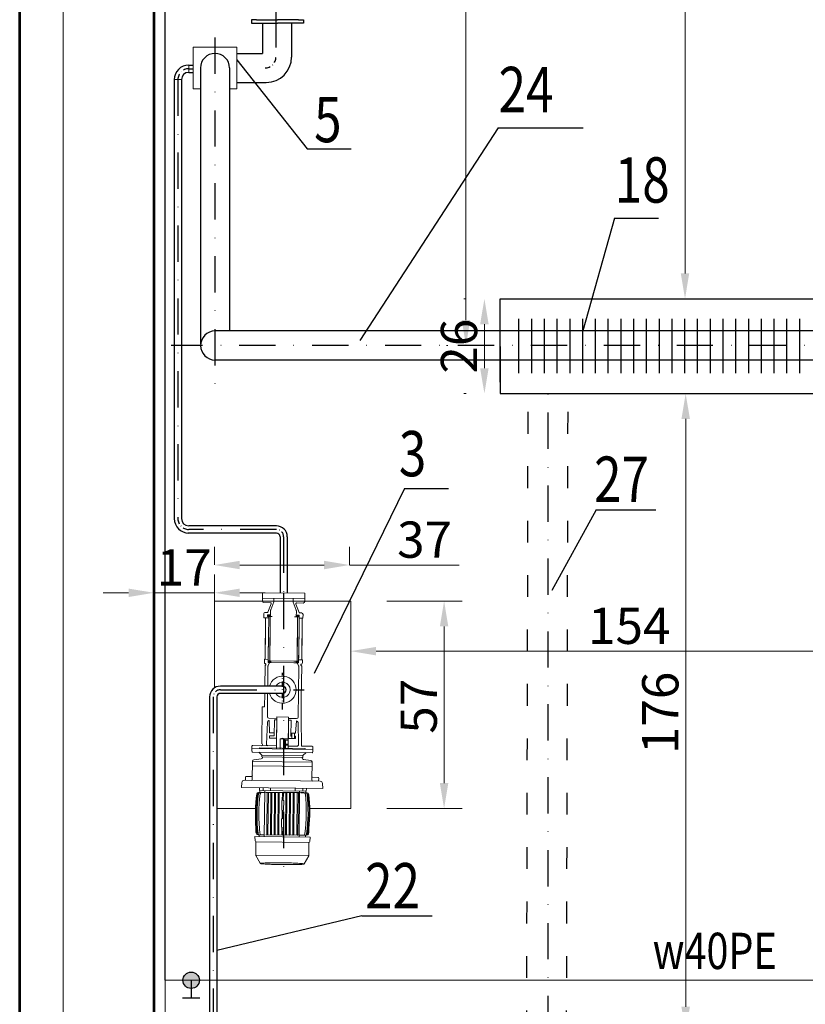
# Model space of a CAD drawing. Units: millimetres. Extents: x 24927 to 49517, y -4751 to 6735.
# Drawn here: x 45937 to 46153, y -3476 to -3205 of the extents above; entities that cross this region are included whole.
import ezdxf
from ezdxf.enums import TextEntityAlignment as Align

# ---------------------------------------------------------------- set-up
doc = ezdxf.new("R2010")
doc.units = ezdxf.units.MM
doc.header["$LTSCALE"] = 5
doc.header["$MEASUREMENT"] = 0
doc.linetypes.add('ACAD_ISO03W100', pattern=[30, 12, -18])
doc.linetypes.add('DASHDOTX2', pattern=[2, 1, -0.5, 0, -0.5])
doc.layers.get('Defpoints').update_dxf_attribs({"color": 160})
for name, color, linetype in [('INS-OSAD', 1, 'Continuous'), ('INS-POLI', 1, 'Continuous'), ('INS-WODA', 3, 'Continuous'), ('KANALIZACJA', 9, 'Continuous'), ('odnosnik', 1, 'Continuous'), ('OUTLINE', 2, 'Continuous'), ('Oś-drobna', 9, 'DASHDOTX2'), ('TEKST', 9, 'Continuous'), ('VIS', 9, 'Continuous'), ('zawory', 1, 'Continuous')]:
    doc.layers.add(name, color=color, linetype=linetype)
for name, color, linetype, lineweight in [('URZADZENIA', 2, 'Continuous', 18), ('WYMIAR', 1, 'Continuous', 18), ('ściana nowa', 102, 'Continuous', 53)]:
    doc.layers.add(name, color=color, linetype=linetype, lineweight=lineweight)
doc.styles.add('TECHNOLOG', font='romans.shx', dxfattribs={"width": 0.8, "oblique": 15})
doc.dimstyles.new('TECHNOLOG', dxfattribs={"dimtxt": 10, "dimasz": 7, "dimexe": 5, "dimexo": 10, "dimgap": 2, "dimtad": 1, "dimdec": 0, "dimtxsty": 'TECHNOLOG', "dimcen": 2, "dimdle": 5, "dimclrd": 8, "dimclre": 8, "dimclrt": 8, "dimadec": 0, "dimazin": 0, "dimtfac": 1, "dimtdec": 0, "dimtmove": 0, "dimatfit": 3, "dimldrblk": 'NONE', "dimfxl": 1, "dimtolj": 1, "dimtzin": 0, "dimlwd": 18, "dimlwe": -1, "dimarcsym": 0})

# ---------------------------------------------------------------- blocks, each defined once
blk = doc.blocks.new('*D69')
at = {"layer": 'Defpoints', "color": 0}
for p in [(46028.06, -3379.12), (46028.06, -3393.88), (46181.63, -3393.67)]:
    blk.add_point(p, dxfattribs=at)
at = {"layer": 'WYMIAR', "color": 8}
for p, q in [((46028.06, -3383.88), (46028.06, -3374.12)), ((46181.63, -3383.67), (46181.63, -3374.12))]:
    blk.add_line(p, q, dxfattribs=at)
at = {"layer": 'WYMIAR', "color": 8, "lineweight": 18}
blk.add_line((46174.63, -3379.12), (46035.06, -3379.12), dxfattribs=at)
at = {"layer": 'WYMIAR', "color": 8}
for points in [[(46035.06, -3377.95), (46035.06, -3380.29), (46028.06, -3379.12)], [(46174.63, -3377.95), (46174.63, -3380.29), (46181.63, -3379.12)]]:
    blk.add_solid(points, dxfattribs=at)
at = {"layer": 'WYMIAR', "color": 8, "insert": (46104.84, -3372.12), "char_height": 10, "attachment_point": 5, "style": 'TECHNOLOG'}
blk.add_mtext('\\A1;154', dxfattribs=at)
blk = doc.blocks.new('_None')
blk = doc.blocks.new('*D70')
at = {"layer": 'Defpoints', "color": 0}
for p in [(45973.82, -3363.02), (45973.82, -3377.28), (45990.5, -3377.28)]:
    blk.add_point(p, dxfattribs=at)
at = {"layer": 'URZADZENIA', "color": 8}
for p, q in [((45973.82, -3367.28), (45973.82, -3358.02)), ((45990.5, -3367.28), (45990.5, -3358.02))]:
    blk.add_line(p, q, dxfattribs=at)
at = {"layer": 'URZADZENIA', "color": 8, "lineweight": 18}
for p, q in [((45966.82, -3363.02), (45959.82, -3363.02)), ((45990.5, -3363.02), (45973.82, -3363.02)), ((45997.5, -3363.02), (46004.5, -3363.02))]:
    blk.add_line(p, q, dxfattribs=at)
at = {"layer": 'URZADZENIA', "color": 8}
for points in [[(45966.82, -3361.86), (45966.82, -3364.19), (45973.82, -3363.02)], [(45997.5, -3361.86), (45997.5, -3364.19), (45990.5, -3363.02)]]:
    blk.add_solid(points, dxfattribs=at)
at = {"layer": 'URZADZENIA', "color": 8, "insert": (45982.16, -3356.02), "char_height": 10, "attachment_point": 5, "style": 'TECHNOLOG'}
blk.add_mtext('\\A1;17', dxfattribs=at)
blk = doc.blocks.new('*D71')
at = {"layer": 'Defpoints', "color": 0}
for p in [(46028.06, -3365.3), (46028.06, -3422.47), (46053.81, -3422.47)]:
    blk.add_point(p, dxfattribs=at)
at = {"layer": 'URZADZENIA', "color": 8}
for p, q in [((46038.06, -3365.3), (46058.81, -3365.3)), ((46038.06, -3422.47), (46058.81, -3422.47))]:
    blk.add_line(p, q, dxfattribs=at)
at = {"layer": 'URZADZENIA', "color": 8, "lineweight": 18}
blk.add_line((46053.81, -3372.3), (46053.81, -3415.47), dxfattribs=at)
at = {"layer": 'URZADZENIA', "color": 8}
for points in [[(46052.64, -3372.3), (46054.97, -3372.3), (46053.81, -3365.3)], [(46052.64, -3415.47), (46054.97, -3415.47), (46053.81, -3422.47)]]:
    blk.add_solid(points, dxfattribs=at)
at = {"layer": 'URZADZENIA', "color": 8, "insert": (46046.81, -3394.29), "char_height": 10, "attachment_point": 5, "rotation": 90, "style": 'TECHNOLOG'}
blk.add_mtext('\\A1;57', dxfattribs=at)
blk = doc.blocks.new('*D72')
at = {"layer": 'Defpoints', "color": 0}
for p in [(46059.84, -2725.01), (46064.47, -2725.01), (46064.47, -3294.85)]:
    blk.add_point(p, dxfattribs=at)
at = {"layer": 'WYMIAR', "color": 8}
for p, q in [((46054.47, -2725.01), (46054.84, -2725.01)), ((46054.47, -3294.85), (46054.84, -3294.85))]:
    blk.add_line(p, q, dxfattribs=at)
at = {"layer": 'WYMIAR', "color": 8, "lineweight": 18}
blk.add_line((46059.84, -3287.85), (46059.84, -2732.01), dxfattribs=at)
at = {"layer": 'WYMIAR', "color": 8}
for points in [[(46058.67, -2732.01), (46061, -2732.01), (46059.84, -2725.01)], [(46058.67, -3287.85), (46061, -3287.85), (46059.84, -3294.85)]]:
    blk.add_solid(points, dxfattribs=at)
at = {"layer": 'WYMIAR', "color": 8, "insert": (46052.84, -3009.93), "char_height": 10, "attachment_point": 5, "rotation": 90, "style": 'TECHNOLOG'}
blk.add_mtext('\\A1;570', dxfattribs=at)
blk = doc.blocks.new('*D204')
at = {"layer": 'Defpoints', "color": 0}
for p in [(46069.25, -3281.97), (46064.92, -3308.1), (46069.25, -3308.1)]:
    blk.add_point(p, dxfattribs=at)
at = {"layer": 'WYMIAR', "color": 8}
for p, q in [((46059.25, -3281.97), (46059.92, -3281.97)), ((46059.25, -3308.1), (46059.92, -3308.1))]:
    blk.add_line(p, q, dxfattribs=at)
at = {"layer": 'WYMIAR', "color": 8, "lineweight": 18}
blk.add_line((46064.92, -3288.97), (46064.92, -3301.1), dxfattribs=at)
at = {"layer": 'WYMIAR', "color": 8}
for points in [[(46063.75, -3288.97), (46066.08, -3288.97), (46064.92, -3281.97)], [(46063.75, -3301.1), (46066.08, -3301.1), (46064.92, -3308.1)]]:
    blk.add_solid(points, dxfattribs=at)
at = {"layer": 'WYMIAR', "color": 8, "insert": (46057.92, -3295.04), "char_height": 10, "attachment_point": 5, "rotation": 90, "style": 'TECHNOLOG'}
blk.add_mtext('\\A1;26', dxfattribs=at)
blk = doc.blocks.new('*D205')
at = {"layer": 'Defpoints', "color": 0}
for p in [(46120.22, -2943.03), (46120.22, -3281.97), (46120.22, -3281.97)]:
    blk.add_point(p, dxfattribs=at)
at = {"layer": 'WYMIAR', "color": 8}
for p, q in [((46110.22, -2943.03), (46115.22, -2943.03)), ((46110.22, -3281.97), (46115.22, -3281.97))]:
    blk.add_line(p, q, dxfattribs=at)
at = {"layer": 'WYMIAR', "color": 8, "lineweight": 18}
blk.add_line((46120.22, -2950.03), (46120.22, -3274.97), dxfattribs=at)
at = {"layer": 'WYMIAR', "color": 8}
for points in [[(46119.05, -2950.03), (46121.38, -2950.03), (46120.22, -2943.03)], [(46119.05, -3274.97), (46121.38, -3274.97), (46120.22, -3281.97)]]:
    blk.add_solid(points, dxfattribs=at)
at = {"layer": 'WYMIAR', "color": 8, "insert": (46113.22, -3112.5), "char_height": 10, "attachment_point": 5, "rotation": 90, "style": 'TECHNOLOG'}
blk.add_mtext('\\A1;339', dxfattribs=at)
blk = doc.blocks.new('*D206')
at = {"layer": 'Defpoints', "color": 0}
for p in [(46120.19, -3308.1), (46120.19, -3484.16), (46120.4, -3484.16)]:
    blk.add_point(p, dxfattribs=at)
at = {"layer": 'WYMIAR', "color": 8}
for p, q in [((46130.19, -3308.1), (46125.4, -3308.1)), ((46130.19, -3484.16), (46125.4, -3484.16))]:
    blk.add_line(p, q, dxfattribs=at)
at = {"layer": 'WYMIAR', "color": 8, "lineweight": 18}
blk.add_line((46120.4, -3315.1), (46120.4, -3477.16), dxfattribs=at)
at = {"layer": 'WYMIAR', "color": 8}
for points in [[(46119.23, -3315.1), (46121.57, -3315.1), (46120.4, -3308.1)], [(46119.23, -3477.16), (46121.57, -3477.16), (46120.4, -3484.16)]]:
    blk.add_solid(points, dxfattribs=at)
at = {"layer": 'WYMIAR', "color": 8, "insert": (46113.4, -3396.13), "char_height": 10, "attachment_point": 5, "rotation": 90, "style": 'TECHNOLOG'}
blk.add_mtext('\\A1;176', dxfattribs=at)
blk = doc.blocks.new('*D381')
at = {"layer": 'Defpoints', "color": 0}
for p in [(46027.75, -3355.37), (45990.5, -3365.3), (46027.75, -3365.3)]:
    blk.add_point(p, dxfattribs=at)
at = {"layer": 'WYMIAR', "color": 8}
for p, q in [((45990.5, -3355.3), (45990.5, -3350.37)), ((46027.75, -3355.3), (46027.75, -3350.37))]:
    blk.add_line(p, q, dxfattribs=at)
at = {"layer": 'WYMIAR', "color": 8, "lineweight": 18}
for p, q in [((45997.5, -3355.37), (46020.75, -3355.37)), ((46027.75, -3355.37), (46057.99, -3355.37))]:
    blk.add_line(p, q, dxfattribs=at)
at = {"layer": 'WYMIAR', "color": 8}
for points in [[(45997.5, -3354.2), (45997.5, -3356.53), (45990.5, -3355.37)], [(46020.75, -3354.2), (46020.75, -3356.53), (46027.75, -3355.37)]]:
    blk.add_solid(points, dxfattribs=at)
at = {"layer": 'WYMIAR', "color": 8, "insert": (46048.43, -3348.37), "char_height": 10, "attachment_point": 5, "style": 'TECHNOLOG'}
blk.add_mtext('\\A1;37', dxfattribs=at)

msp = doc.modelspace()

# ---------------------------------------------------------------- hatches: boundary and pattern name
at = {"layer": 'URZADZENIA'}
h = msp.add_hatch(dxfattribs=at)
h.set_pattern_fill('ANSI31', color=256, scale=0.420587, angle=629.3433, style=0)
h.set_pattern_definition([(224.34333, (46197.747436, -3766.835834), (-0.0367465025, 0.0375986125), [])])
edge = h.paths.add_edge_path()
edge.add_line((46005.61, -3369.11), (46005.54, -3369.11))
edge.add_arc((46005.57, -3369.32), 0.21, 98.7077, 441.2923)
h = msp.add_hatch(dxfattribs=at)
h.set_pattern_fill('ANSI31', color=256, scale=0.420587, angle=629.3433, style=0)
h.set_pattern_definition([(314.34333, (45812.21356, -3762.41702), (0.0375986125, 0.0367465025), [])])
h.paths.add_polyline_path([(46013.45, -3369.2, 1), (46013.44, -3369.62, 1)])
h = msp.add_hatch(dxfattribs=at)
h.set_pattern_fill('ANSI31', color=256, scale=0.420587, angle=629.3433, style=0)
h.set_pattern_definition([(224.34333, (46197.90462, -3779.519464), (-0.0367465025, 0.0375986125), [])])
h.paths.add_polyline_path([(46005.73, -3381.79, 1), (46005.73, -3382.21, 1)])
h = msp.add_hatch(dxfattribs=at)
h.set_pattern_fill('ANSI31', color=256, scale=0.420587, angle=629.3433, style=0)
h.set_pattern_definition([(314.34333, (45812.068225, -3775.09718), (0.0375986125, 0.0367465025), [])])
h.paths.add_polyline_path([(46013.3, -3381.88, 1), (46013.3, -3382.3, 1)])
at = {"layer": 'zawory'}
h = msp.add_hatch(color=256, dxfattribs=at)
h.paths.add_polyline_path([(45981.83, -3469.83, 0.414214), (45984.09, -3472.08), (45984.09, -3469.83)])
h.paths.add_polyline_path([(45986.34, -3469.83), (45984.09, -3469.83), (45984.09, -3472.08, 0.414214)])
h.paths.add_polyline_path([(45981.83, -3469.83), (45986.34, -3469.83, 0.414214), (45984.09, -3467.57, 0.414214)])

# ---------------------------------------------------------------- linework, layer by layer
at = {"layer": 'INS-OSAD'}
for p, q in [((46003.78, -3206), (46003.78, -3214.34)), ((46011.78, -3206), (46011.78, -3215.34)), ((45996.65, -3214.34), (46003.78, -3214.34)), ((45986.65, -3218.34), (45986.65, -3294.42)), ((45994.65, -3218.34), (45994.65, -3290.85)), ((45996.65, -3222.34), (46004.78, -3222.34)), ((46441.53, -3290.85), (45990.65, -3290.85)), ((46441.53, -3298.85), (45990.69, -3298.85))]:
    msp.add_line(p, q, dxfattribs=at)
for centre, radius, start, end in [((45990.65, -3218.34), 4, 0, 180), ((46004.78, -3215.34), 7, 270, 0), ((45990.69, -3294.85), 4, 90.6249, 270.0686)]:
    msp.add_arc(centre, radius, start, end, dxfattribs=at)
at = {"layer": 'INS-POLI'}
for p, q in [((45983.42, -3217.56), (45984.65, -3217.56)), ((45979.42, -3221.56), (45979.42, -3342.56)), ((45981.42, -3221.56), (45981.42, -3342.56)), ((45983.42, -3219.56), (45984.65, -3219.56)), ((46007.58, -3346.56), (45983.21, -3346.56)), ((46007.58, -3344.56), (45983.42, -3344.56)), ((46008.58, -3347.56), (46008.58, -3363.09)), ((46010.58, -3347.56), (46010.58, -3363.09)), ((46009.28, -3388.75), (45992.17, -3388.75)), ((45989.17, -3391.75), (45989.17, -3483.22)), ((45991.17, -3391.75), (45991.17, -3483.22)), ((46009.28, -3390.75), (45992.17, -3390.75))]:
    msp.add_line(p, q, dxfattribs=at)
for centre, radius, start, end in [((45983.42, -3221.56), 4, 90, 180), ((45983.42, -3221.56), 2, 90, 180), ((45983.42, -3342.56), 4, 180, 270), ((45983.42, -3342.56), 2, 180, 270), ((46007.58, -3347.56), 3, 0, 90), ((46007.58, -3347.56), 1, 0, 90), ((45992.17, -3391.75), 3, 90, 180), ((46009.28, -3389.75), 1, 270, 90), ((45992.17, -3391.75), 1, 90, 180)]:
    msp.add_arc(centre, radius, start, end, dxfattribs=at)
at = {"layer": 'INS-WODA', "color": 5}
msp.add_line((45976.89, -3469.83), (45976.89, -2727.78), dxfattribs=at)
at = {"layer": 'KANALIZACJA'}
for p, q in [((46069.25, -3294.97), (46069.25, -3281.97)), ((46069.25, -3281.97), (46171.13, -3281.97)), ((46069.25, -3304.97), (46069.25, -3285.24)), ((46069.25, -3302.47), (46069.25, -3287.47)), ((46074.45, -3302.47), (46074.45, -3287.47)), ((46077.97, -3302.47), (46077.97, -3287.47)), ((46081.48, -3302.47), (46081.48, -3287.47)), ((46085, -3302.47), (46085, -3287.47)), ((46088.52, -3302.47), (46088.52, -3287.47)), ((46092.04, -3302.47), (46092.04, -3287.47)), ((46095.56, -3302.47), (46095.56, -3287.47)), ((46099.07, -3302.47), (46099.07, -3287.47)), ((46102.59, -3302.47), (46102.59, -3287.47)), ((46106.11, -3302.47), (46106.11, -3287.47)), ((46109.63, -3302.47), (46109.63, -3287.47)), ((46113.15, -3302.47), (46113.15, -3287.47)), ((46116.66, -3302.47), (46116.66, -3287.47)), ((46120.18, -3302.47), (46120.18, -3287.47)), ((46123.7, -3302.47), (46123.7, -3287.47)), ((46127.22, -3302.47), (46127.22, -3287.47)), ((46130.74, -3302.47), (46130.74, -3287.47)), ((46134.25, -3302.47), (46134.25, -3287.47)), ((46137.77, -3302.47), (46137.77, -3287.47)), ((46141.29, -3302.47), (46141.29, -3287.47)), ((46144.81, -3302.47), (46144.81, -3287.47)), ((46148.33, -3302.47), (46148.33, -3287.47)), ((46151.84, -3302.47), (46151.84, -3287.47)), ((46069.25, -3295.1), (46069.25, -3308.1)), ((46069.25, -3308.1), (46171.13, -3308.1))]:
    msp.add_line(p, q, dxfattribs=at)
at = {"layer": 'KANALIZACJA', "linetype": 'ACAD_ISO03W100', "ltscale": 0.1}
for p, q in [((46076.58, -3484.16), (46076.99, -3305.26)), ((46087.58, -3484.16), (46087.99, -3305.28))]:
    msp.add_line(p, q, dxfattribs=at)
at = {"layer": 'odnosnik'}
for p, q in [((45996.65, -3216.1), (46016.07, -3240.62)), ((46068.72, -3234.84), (46030.55, -3293.51)), ((46068.72, -3234.84), (46092.1, -3234.84)), ((46016.07, -3240.62), (46028.2, -3240.62)), ((46100.76, -3259.77), (46092.04, -3290.85)), ((46100.76, -3259.77), (46112.89, -3259.77)), ((46042.92, -3334.25), (46017.98, -3385.26)), ((46042.92, -3334.25), (46055.05, -3334.25)), ((46095.71, -3340.16), (46083.51, -3362.39)), ((46095.71, -3340.16), (46112.19, -3340.16)), ((46031.17, -3452.04), (45991.17, -3461.66)), ((46031.17, -3452.04), (46050.49, -3452.04))]:
    msp.add_line(p, q, dxfattribs=at)
at = {"layer": 'OUTLINE', "color": 2, "ltscale": 20}
for p, q in [((46002.14, -3205.03), (46000.75, -3205.03)), ((46000.75, -3205.03), (46000.75, -3206)), ((46013.64, -3205.03), (46015.03, -3205.03)), ((46015.03, -3205.03), (46015.03, -3206)), ((46000.75, -3206), (46007.89, -3206)), ((46015.03, -3206), (46007.89, -3206))]:
    msp.add_line(p, q, dxfattribs=at)
at = {"layer": 'Oś-drobna', "ltscale": 2}
for p, q in [((46007.44, -3061.97), (46007.45, -3215.34)), ((45990.65, -3209.93), (45990.65, -3306.71)), ((45980.42, -3221.56), (45980.42, -3342.56)), ((46449.53, -3294.85), (45978.62, -3294.85)), ((46082.52, -3484.16), (46082.49, -3305.27)), ((46007.58, -3345.56), (45983.42, -3345.56)), ((46009.58, -3347.56), (46009.58, -3363.09)), ((46009.58, -3363.09), (46009.58, -3442.28)), ((45992.17, -3389.75), (46015.24, -3389.75)), ((45990.17, -3391.75), (45990.17, -3483.22))]:
    msp.add_line(p, q, dxfattribs=at)
at = {"layer": 'Oś-drobna', "ltscale": 0.3}
for p, q in [((45983.42, -3218.56), (45984.65, -3218.56)), ((46009.28, -3395.16), (46009.28, -3385.13))]:
    msp.add_line(p, q, dxfattribs=at)
for centre, radius, start, end in [((46004.45, -3215.34), 3, 270, 0), ((45983.42, -3221.56), 3, 90, 180), ((45983.42, -3342.56), 3, 180, 270), ((46007.58, -3347.56), 2, 0, 90), ((45992.17, -3391.75), 2, 90, 180)]:
    msp.add_arc(centre, radius, start, end, dxfattribs=at)
at = {"layer": 'URZADZENIA'}
for p, q in [((45984.65, -3212.62), (45996.65, -3212.62)), ((45984.65, -3212.62), (45984.65, -3224.06)), ((45996.65, -3212.62), (45996.65, -3224.06)), ((45984.65, -3224.06), (45986.65, -3224.06)), ((45994.65, -3224.06), (45996.65, -3224.06)), ((45990.5, -3389.26), (45990.5, -3365.3)), ((46009.58, -3365.3), (45990.5, -3365.3)), ((46003.74, -3364.46), (46003.73, -3365.3)), ((46004.14, -3365.73), (46005.94, -3365.75)), ((46006.88, -3365.55), (46006.01, -3367.74)), ((46006.89, -3364.5), (46006.88, -3365.55)), ((46028.06, -3365.3), (46009.58, -3365.3)), ((46012.24, -3364.56), (46012.23, -3365.61)), ((46012.23, -3365.61), (46013.05, -3367.82)), ((46015.4, -3364.6), (46015.39, -3365.44)), ((46028.06, -3422.47), (46028.06, -3365.3)), ((46004.53, -3368.47), (46005.02, -3368.47)), ((46006.13, -3366.04), (46005.22, -3368.34)), ((46005.98, -3367.89), (46005.96, -3369.54)), ((46012.96, -3366.12), (46013.83, -3368.44)), ((46013.08, -3367.97), (46013.06, -3369.62)), ((46014.96, -3365.85), (46013.16, -3365.83)), ((46004.11, -3368.88), (46004.1, -3369.93)), ((46004.1, -3369.93), (46005.46, -3369.95)), ((46004.61, -3369.94), (46004.48, -3380.98)), ((46005.79, -3369.11), (46005.15, -3369.11)), ((46005.15, -3369.53), (46005.15, -3369.11)), ((46005.78, -3369.53), (46005.15, -3369.53)), ((46005.47, -3369.53), (46005.32, -3380.99)), ((46005.36, -3369.11), (46005.35, -3369.53)), ((46006.08, -3369.54), (46005.45, -3369.53)), ((46005.87, -3369.53), (46005.74, -3380.99)), ((46005.79, -3369.11), (46005.78, -3369.53)), ((46006.42, -3369.54), (46005.78, -3369.53)), ((46012.6, -3369.61), (46013.23, -3369.62)), ((46013.24, -3369.2), (46013.23, -3369.62)), ((46013.23, -3369.62), (46013.87, -3369.63)), ((46013.87, -3369.21), (46013.24, -3369.2)), ((46013.87, -3369.21), (46013.24, -3369.2)), ((46013.44, -3369.62), (46013.31, -3381.08)), ((46013.67, -3369.2), (46013.66, -3369.62)), ((46013.87, -3369.21), (46013.73, -3381.09)), ((46014.91, -3370.06), (46013.86, -3370.05)), ((46014.51, -3368.58), (46014.02, -3368.58)), ((46014.7, -3370.06), (46014.58, -3381.1)), ((46014.92, -3369.01), (46014.91, -3370.06)), ((46004.57, -3373.42), (46004.48, -3381.36)), ((46005.41, -3373.22), (46005.31, -3382.21)), ((46005.83, -3373.44), (46005.73, -3381.79)), ((46013.4, -3373.87), (46013.3, -3381.88)), ((46013.82, -3373.73), (46013.72, -3382.31)), ((46014.66, -3373.74), (46014.57, -3381.47)), ((46004.27, -3381.36), (46004.26, -3382.2)), ((46004.27, -3381.36), (46005.32, -3381.37)), ((46005.31, -3381.79), (46005.94, -3381.8)), ((46005.31, -3381.79), (46005.94, -3381.8)), ((46005.31, -3381.79), (46012.36, -3381.87)), ((46005.51, -3381.79), (46005.51, -3382.21)), ((46005.94, -3381.8), (46005.94, -3382.22)), ((46006.03, -3381.8), (46006.02, -3382.22)), ((46013.72, -3381.89), (46012.36, -3381.87)), ((46013.01, -3381.88), (46013, -3382.3)), ((46013.09, -3381.88), (46013.09, -3382.3)), ((46013.72, -3381.89), (46013.09, -3381.88)), ((46013.72, -3381.89), (46013.09, -3381.88)), ((46013.52, -3381.88), (46013.52, -3382.3)), ((46014.78, -3381.48), (46013.73, -3381.46)), ((46014.78, -3381.48), (46014.77, -3382.32)), ((46004.46, -3383.14), (46004.39, -3388.75)), ((46005.25, -3383.25), (46005.19, -3388.75)), ((46005.61, -3382.45), (46005.3, -3383.06)), ((46005.31, -3382.21), (46005.94, -3382.22)), ((46005.94, -3382.22), (46005.31, -3382.21)), ((46005.31, -3382.21), (46005.94, -3382.22)), ((46005.99, -3382.22), (46012.74, -3382.29)), ((46013.04, -3382.3), (46012.43, -3382.29)), ((46013.72, -3382.31), (46013.09, -3382.3)), ((46013.09, -3382.3), (46013.72, -3382.31)), ((46013.41, -3382.54), (46013.71, -3383.16)), ((46013.75, -3383.34), (46013.59, -3397.31)), ((46014.55, -3383.25), (46014.45, -3391.78)), ((46004.37, -3390.75), (46004.33, -3394.47)), ((46005.17, -3390.75), (46005.09, -3397.28)), ((46014.45, -3391.78), (46014.38, -3397.88)), ((46003.7, -3394.46), (46003.58, -3404.57)), ((46005.13, -3393.95), (46005.09, -3397.21)), ((46013.62, -3394.39), (46013.59, -3397.31)), ((46014.43, -3393.5), (46014.38, -3397.74)), ((46005.55, -3398.27), (46005.5, -3398.26)), ((46007.74, -3397.66), (46005.51, -3397.63)), ((46005.55, -3398.27), (46005.72, -3401.63)), ((46007.02, -3398.07), (46006.97, -3402.49)), ((46007.73, -3398.08), (46007.02, -3398.07)), ((46007.74, -3397.24), (46007.64, -3406.07)), ((46010.94, -3397.28), (46007.74, -3397.24)), ((46010.94, -3397.28), (46010.84, -3406.11)), ((46011.65, -3398.12), (46010.93, -3398.12)), ((46013.16, -3397.72), (46010.94, -3397.7)), ((46011.65, -3398.12), (46011.6, -3402.54)), ((46013.12, -3398.35), (46012.87, -3401.71)), ((46013.16, -3398.35), (46013.12, -3398.35)), ((46013.12, -3398.35), (46013.14, -3398.35)), ((46014.51, -3405.31), (46014.38, -3397.74)), ((46004.85, -3404.77), (46005.09, -3398.67)), ((46007.64, -3400.81), (46007.61, -3403.13)), ((46010.96, -3400.85), (46010.94, -3403.16)), ((46013.66, -3404.87), (46013.56, -3398.77)), ((46005.71, -3402.47), (46005.7, -3403.1)), ((46005.71, -3402.47), (46005.7, -3403.1)), ((46007.68, -3403.13), (46005.7, -3403.1)), ((46006.97, -3402.49), (46005.71, -3402.47)), ((46006.98, -3401.65), (46005.72, -3401.63)), ((46008.64, -3403.29), (46008.61, -3406.08)), ((46009.28, -3403.09), (46008.64, -3403.29)), ((46010.87, -3403.31), (46008.64, -3403.29)), ((46009.28, -3403.09), (46009.9, -3403.3)), ((46009.9, -3403.3), (46009.87, -3406.1)), ((46010.87, -3403.63), (46009.9, -3403.62)), ((46010.11, -3403.62), (46010.08, -3406.1)), ((46012.85, -3403.19), (46010.87, -3403.16)), ((46012.87, -3401.71), (46011.6, -3401.7)), ((46011.81, -3402.54), (46011.6, -3402.54)), ((46011.82, -3401.7), (46011.8, -3403.17)), ((46012.59, -3401.71), (46012.57, -3403.18)), ((46012.86, -3402.56), (46012.58, -3402.55)), ((46012.86, -3402.56), (46012.85, -3403.19)), ((46012.86, -3402.56), (46012.85, -3403.19)), ((46000.84, -3405.36), (46000.82, -3406.71)), ((46017.65, -3406.19), (46000.83, -3405.99)), ((46007.65, -3405.23), (46001.05, -3405.15)), ((46002.94, -3405.81), (46002.93, -3406.02)), ((46015.55, -3405.95), (46002.94, -3405.81)), ((46010.09, -3405.01), (46010.85, -3405.02)), ((46010.1, -3404.71), (46010.86, -3404.72)), ((46013.23, -3405.29), (46010.85, -3405.27)), ((46017.45, -3405.34), (46014.51, -3405.31)), ((46015.55, -3405.95), (46015.55, -3406.16)), ((46017.66, -3405.55), (46017.64, -3406.9)), ((46017.43, -3407.11), (46001.03, -3406.92)), ((46001.37, -3409.07), (46003.38, -3408.83)), ((46002.71, -3406.94), (46003.54, -3407.79)), ((46003.54, -3407.79), (46003.54, -3408.29)), ((46014.9, -3407.92), (46003.54, -3407.79)), ((46014.89, -3408.42), (46003.54, -3408.29)), ((46003.75, -3408.3), (46003.75, -3408.41)), ((46014.68, -3408.42), (46014.68, -3408.54)), ((46014.9, -3407.92), (46014.89, -3408.42)), ((46015.75, -3407.09), (46014.9, -3407.92)), ((46017.04, -3409.25), (46015.04, -3408.96)), ((46001, -3409.48), (46000.94, -3414.53)), ((46017.39, -3410.94), (46000.99, -3410.75)), ((46017.4, -3409.72), (46001, -3409.53)), ((46017.4, -3409.67), (46017.34, -3414.72)), ((45999.06, -3413.88), (45999.05, -3414.72)), ((45999.27, -3413.67), (46000.74, -3413.69)), ((46019.04, -3413.9), (46017.56, -3413.88)), ((46019.24, -3414.11), (46019.23, -3414.95)), ((45998.07, -3415.34), (45997.97, -3416.73)), ((46020.35, -3416.98), (45997.97, -3416.73)), ((45998.71, -3414.72), (46014.26, -3414.9)), ((46019.65, -3414.96), (46014.26, -3414.9)), ((46020.28, -3415.6), (46020.35, -3416.98)), ((46001.82, -3422.47), (45991.17, -3422.47)), ((46028.06, -3422.47), (46016.77, -3422.47))]:
    msp.add_line(p, q, dxfattribs=at)
at = {"layer": 'URZADZENIA', "linetype": 'Continuous'}
for p, q in [((46002.89, -3417.56), (46002.9, -3416.8)), ((46003.9, -3416.81), (46003.89, -3417.57)), ((46005.99, -3416.83), (46005.99, -3417.59)), ((46012.75, -3416.9), (46012.74, -3417.66)), ((46014.84, -3416.92), (46014.83, -3417.68)), ((46015.83, -3417.69), (46015.84, -3416.93)), ((46002.64, -3418.04), (46004.36, -3418.05)), ((46002.89, -3417.56), (46015.83, -3417.69)), ((46002.99, -3418.04), (46002.99, -3417.56)), ((46003.37, -3417.98), (46015.14, -3418.1)), ((46004.37, -3417.58), (46004.25, -3430.23)), ((46004.76, -3418.06), (46014, -3418.15)), ((46005.08, -3418.2), (46004.97, -3429.62)), ((46005.36, -3418.21), (46005.25, -3429.62)), ((46005.36, -3418.06), (46009.22, -3418.1)), ((46006.08, -3418.21), (46005.96, -3429.63)), ((46006.36, -3418.21), (46006.25, -3429.63)), ((46007.07, -3418.22), (46006.96, -3429.64)), ((46007.36, -3418.21), (46007.25, -3429.63)), ((46008.07, -3418.23), (46007.96, -3429.65)), ((46008.36, -3418.24), (46008.25, -3429.65)), ((46009.22, -3418.24), (46009.2, -3420.29)), ((46009.5, -3418.24), (46009.48, -3420.29)), ((46010.21, -3418.25), (46010.1, -3429.67)), ((46010.5, -3418.26), (46010.39, -3429.67)), ((46011.21, -3418.26), (46011.1, -3429.68)), ((46011.5, -3418.27), (46011.39, -3429.68)), ((46012.21, -3418.27), (46012.1, -3429.69)), ((46012.5, -3418.28), (46012.39, -3429.69)), ((46013.35, -3418.28), (46013.24, -3429.7)), ((46013.63, -3418.28), (46013.52, -3429.7)), ((46013.96, -3417.67), (46013.84, -3430.32)), ((46016.04, -3418.17), (46014.32, -3418.15)), ((46015.7, -3418.16), (46015.71, -3417.69)), ((46009.08, -3420.35), (46009.05, -3422.89)), ((46009.14, -3420.29), (46009.2, -3420.29)), ((46009.48, -3420.29), (46009.54, -3420.29)), ((46009.6, -3420.36), (46009.57, -3422.89)), ((46009.03, -3425.39), (46009.01, -3427.55)), ((46009.09, -3425.33), (46009.15, -3425.33)), ((46009.11, -3422.95), (46009.17, -3422.95)), ((46009.17, -3422.95), (46009.15, -3425.33)), ((46009.45, -3422.95), (46009.43, -3425.33)), ((46009.43, -3425.33), (46009.49, -3425.33)), ((46009.45, -3422.95), (46009.51, -3422.95)), ((46009.55, -3425.4), (46009.53, -3427.55)), ((46001.92, -3427.83), (46001.91, -3429.07)), ((46009.07, -3427.61), (46009.12, -3427.61)), ((46009.12, -3427.61), (46009.1, -3429.66)), ((46009.41, -3427.62), (46009.39, -3429.66)), ((46009.41, -3427.62), (46009.46, -3427.62)), ((46016.56, -3427.97), (46016.55, -3429.21)), ((46001.7, -3431.41), (46001.63, -3430.2)), ((46001.63, -3430.2), (46016.85, -3430.35)), ((46001.91, -3429.07), (46002.13, -3429.07)), ((46002.04, -3429.07), (46002.06, -3429.31)), ((46002.53, -3429.74), (46004.25, -3429.75)), ((46002.87, -3430.22), (46002.87, -3429.74)), ((46004.65, -3429.76), (46013.84, -3429.85)), ((46015.91, -3429.87), (46013.84, -3429.84)), ((46015.56, -3430.34), (46015.57, -3429.86)), ((46016.55, -3429.21), (46016.32, -3429.21)), ((46016.42, -3429.21), (46016.39, -3429.45)), ((46016.76, -3431.56), (46016.85, -3430.35)), ((46001.9, -3431.67), (46001.87, -3435.27)), ((46001.98, -3431.68), (46016.47, -3431.82)), ((46016.55, -3431.81), (46016.52, -3435.41)), ((46001.88, -3435.34), (46016.51, -3435.49)), ((46003.11, -3437.58), (46001.9, -3435.41)), ((46015.21, -3437.72), (46016.48, -3435.55))]:
    msp.add_line(p, q, dxfattribs=at)
at = {"layer": 'URZADZENIA'}
for points in [[(46015.4, -3364.6), (46003.74, -3364.46), (46003.75, -3363.02), (46015.41, -3363.15), (46015.4, -3364.6)], [(46004.33, -3394.47), (46003.7, -3394.46)]]:
    msp.add_lwpolyline(points, dxfattribs=at)
for centre in [(46013.45, -3369.41), (46005.73, -3382), (46013.3, -3382.09)]:
    msp.add_circle(centre, 0.21, dxfattribs=at)
for centre, radius, start, end in [((46004.15, -3365.31), 0.421, 179.3433, 269.3433), ((46005.94, -3365.96), 0.21, 338.3058, 89.3433), ((46014.96, -3365.43), 0.421, 269.3433, 359.3433), ((46004.53, -3368.89), 0.421, 89.3433, 179.3433), ((46005.02, -3368.26), 0.21, 269.3433, 338.3058), ((46006.4, -3367.9), 0.421, 158.3058, 179.3433), ((46013.16, -3366.04), 0.21, 89.3433, 200.3808), ((46012.66, -3367.97), 0.421, 359.3433, 20.3808), ((46014.02, -3368.37), 0.21, 200.3808, 269.3433), ((46005.57, -3369.32), 0.21, 98.7077, 81.2923), ((46014.5, -3369), 0.421, 359.3433, 89.3433), ((46004.68, -3382.2), 0.421, 179.3433, 239.3433), ((46004.46, -3382.77), 0.21, 299.3433, 89.3433), ((46004.67, -3383.14), 0.21, 119.3433, 179.3433), ((46005.68, -3383.25), 0.421, 153.1083, 179.3433), ((46005.99, -3382.64), 0.421, 89.3433, 153.1083), ((46013.03, -3382.72), 0.421, 25.5783, 89.3433), ((46013.33, -3383.34), 0.421, 359.3433, 25.5783), ((46014.55, -3382.89), 0.21, 89.3433, 239.3433), ((46014.34, -3383.25), 0.21, 359.3433, 59.3433), ((46014.35, -3382.31), 0.421, 299.3433, 359.3433), ((46009.28, -3389.75), 3.73, 195.5538, 164.4462), ((46009.28, -3389.75), 2.1, 208.4435, 151.5565), ((46005.52, -3397.21), 0.421, 179.3433, 269.3433), ((46005.51, -3398.69), 0.421, 89.3433, 177.7522), ((46013.14, -3398.77), 0.421, 0.9345, 89.3433), ((46013.17, -3397.3), 0.421, 269.3433, 359.3433), ((46001.05, -3405.36), 0.21, 89.3433, 179.3433), ((46003.47, -3404.87), 0.315, 269.3433, 89.3433), ((46005.27, -3404.78), 0.421, 177.7522, 269.3433), ((46013.24, -3404.87), 0.421, 269.3433, 0.9345), ((46017.45, -3405.55), 0.21, 359.3433, 89.3433), ((46001.03, -3406.71), 0.21, 179.3433, 269.3433), ((46001.42, -3409.48), 0.421, 96.8685, 179.3433), ((46003.33, -3408.41), 0.421, 276.8685, 359.3433), ((46015.1, -3408.54), 0.421, 179.3433, 261.8182), ((46016.98, -3409.66), 0.421, 359.3433, 81.8182), ((46017.43, -3406.9), 0.21, 269.3433, 359.3433), ((45999.27, -3413.88), 0.21, 89.3433, 179.3433), ((46000.73, -3414.53), 0.21, 269.3433, 359.3433), ((46000.74, -3413.48), 0.21, 269.3433, 359.3433), ((46017.57, -3413.67), 0.21, 179.3433, 269.3433), ((46019.03, -3414.11), 0.21, 359.3433, 89.3433), ((45998.7, -3415.35), 0.631, 89.3433, 179.3433), ((46017.55, -3414.72), 0.21, 179.3433, 269.3433), ((46019.65, -3415.59), 0.631, 359.3433, 89.3433)]:
    msp.add_arc(centre, radius, start, end, dxfattribs=at)
at = {"layer": 'URZADZENIA', "linetype": 'Continuous'}
for centre, radius, start, end in [((46046.95, -3424.32), 45.17, 172.5357, 184.4579), ((46047.05, -3424.32), 45.17, 172.5357, 186.3509), ((46047.15, -3424.32), 45.17, 172.5357, 186.3509), ((46002.64, -3418.51), 0.476, 89.4433, 172.5357), ((46002.73, -3418.51), 0.476, 89.4433, 172.5357), ((46047.43, -3424.32), 45.17, 172.5357, 186.3509), ((46002.83, -3418.51), 0.476, 89.4433, 172.5357), ((46003.11, -3418.52), 0.476, 89.4433, 172.5357), ((46047.91, -3424.33), 45.17, 172.5357, 186.3509), ((46003.59, -3418.52), 0.476, 89.4433, 172.5357), ((46005.22, -3418.2), 0.143, 359.4433, 179.4433), ((46006.22, -3418.21), 0.143, 359.4433, 179.4433), ((46007.22, -3418.22), 0.143, 359.4433, 179.4433), ((46008.22, -3418.23), 0.143, 359.4433, 179.4433), ((46009.36, -3418.24), 0.143, 359.4433, 179.4433), ((46010.36, -3418.25), 0.143, 359.4433, 179.4433), ((46011.36, -3418.26), 0.143, 359.4433, 179.4433), ((46012.35, -3418.27), 0.143, 359.4433, 179.4433), ((46013.49, -3418.28), 0.143, 359.4433, 179.4433), ((46015.09, -3418.63), 0.476, 6.2509, 89.3433), ((45970.66, -3423.44), 45.17, 352.4357, 6.2509), ((46015.56, -3418.64), 0.476, 6.2509, 89.3433), ((46015.85, -3418.64), 0.476, 6.2509, 89.3433), ((45971.13, -3423.5), 45.17, 352.4357, 6.2509), ((46015.94, -3418.64), 0.476, 6.2509, 89.3433), ((46016.04, -3418.64), 0.476, 6.2509, 89.3433), ((45971.42, -3423.51), 45.17, 352.4357, 6.2509), ((45971.51, -3423.51), 45.17, 352.4357, 6.2509), ((45971.61, -3423.51), 45.17, 354.3288, 6.2509), ((46009.14, -3420.35), 0.0642, 89.4433, 179.4433), ((46009.53, -3420.35), 0.0642, 359.4433, 89.4433), ((46009.09, -3425.39), 0.0642, 89.4433, 179.4433), ((46009.12, -3422.89), 0.0642, 179.4433, 269.4433), ((46009.49, -3425.4), 0.0642, 359.4433, 89.4433), ((46009.51, -3422.89), 0.0642, 269.4433, 359.4433), ((46009.07, -3427.55), 0.0642, 179.4433, 269.4433), ((46009.46, -3427.55), 0.0642, 269.4433, 359.4433), ((46046.95, -3424.32), 45.17, 186.0348, 186.3509), ((46002.53, -3429.26), 0.476, 186.3509, 269.4433), ((46002.63, -3429.26), 0.476, 186.3509, 269.4433), ((46002.72, -3429.26), 0.476, 186.3509, 269.4433), ((46003.01, -3429.27), 0.476, 186.3509, 269.4433), ((46003.49, -3429.27), 0.476, 186.3509, 269.4433), ((46005.11, -3429.62), 0.143, 179.4433, 359.4433), ((46006.11, -3429.63), 0.143, 179.4433, 359.4433), ((46007.11, -3429.64), 0.143, 179.4433, 359.4433), ((46008.11, -3429.65), 0.143, 179.4433, 359.4433), ((46009.25, -3429.66), 0.143, 179.4433, 359.4433), ((46010.25, -3429.67), 0.143, 179.4433, 359.4433), ((46011.24, -3429.68), 0.143, 179.4433, 359.4433), ((46012.24, -3429.69), 0.143, 179.4433, 359.4433), ((46013.38, -3429.7), 0.143, 179.4433, 359.4433), ((46014.96, -3429.38), 0.476, 269.3433, 359.3433), ((46015.44, -3429.39), 0.476, 269.3433, 352.4357), ((46015.73, -3429.39), 0.476, 269.3433, 352.4357), ((46015.82, -3429.39), 0.476, 269.3433, 352.4357), ((46015.92, -3429.39), 0.476, 269.3433, 352.4357), ((45971.61, -3423.51), 45.17, 352.4357, 352.7518), ((46001.98, -3431.4), 0.285, 183.1347, 269.4433), ((46016.48, -3431.54), 0.285, 269.4433, 355.7519), ((46002.15, -3435.27), 0.285, 179.4433, 209.1882), ((46016.23, -3435.41), 0.285, 329.6984, 359.4433), ((46003.36, -3437.42), 0.285, 209.1882, 269.4433), ((46003.21, -3437.64), 0.0562, 95.0642, 169.0479), ((46005.83, -3467.15), 29.68, 91.7195, 95.0642), ((46006.5, -3408.2), 29.68, 263.8206, 266.9671), ((46007.13, -3510.73), 73.29, 90.328, 91.7195), ((46008.81, -3364.65), 73.29, 266.9671, 268.3586), ((46007.55, -3583.78), 146.33, 89.3433, 90.328), ((46010.9, -3291.64), 146.33, 268.3586, 269.3433), ((46010.9, -3291.64), 146.33, 269.3433, 270.328), ((46007.55, -3583.78), 146.33, 88.3586, 89.3433), ((46009.64, -3510.76), 73.29, 86.9671, 88.3586), ((46011.32, -3364.68), 73.29, 270.328, 271.7195), ((46011.95, -3467.22), 29.68, 83.6907, 86.9671), ((46012.63, -3408.27), 29.68, 271.7195, 274.5765), ((46014.97, -3437.57), 0.285, 269.2433, 329.4984)]:
    msp.add_arc(centre, radius, start, end, dxfattribs=at)
at = {"layer": 'VIS', "color": 2, "ltscale": 20}
for p in [(46002.14, -3205.03), (46013.64, -3205.03)]:
    msp.add_line(p, (46007.89, -3205.03), dxfattribs=at)
at = {"layer": 'WYMIAR', "color": 8}
msp.add_line((46007.45, -3215.34), (46007.45, -3215.34), dxfattribs=at)
at = {"layer": 'WYMIAR', "color": 7}
for p, q in [((45983.42, -3219.56), (45983.42, -3217.56)), ((45981.42, -3221.56), (45979.42, -3221.56))]:
    msp.add_line(p, q, dxfattribs=at)
at = {"layer": 'WYMIAR', "color": 5}
for p, q in [((46227.57, -3469.83), (45976.89, -3469.83)), ((45976.89, -3469.83), (45976.89, -3668.18))]:
    msp.add_line(p, q, dxfattribs=at)
at = {"layer": 'zawory'}
for p, q in [((45984.09, -3469.83), (45984.09, -3474.77)), ((45986.45, -3474.77), (45981.72, -3474.77))]:
    msp.add_line(p, q, dxfattribs=at)
msp.add_circle((45984.09, -3469.83), 2.26, dxfattribs=at)
at = {"layer": 'ściana nowa'}
for p, q in [((45936.82, -3746.01), (45936.82, -2688.01)), ((45973.82, -3170.01), (45973.82, -3745.74)), ((45973.82, -3184.01), (45973.82, -3224.66))]:
    msp.add_line(p, q, dxfattribs=at)
at = {"layer": 'ściana nowa', "lineweight": 13}
for p, q in [((45948.82, -3850.01), (45948.82, -2700.01)), ((45973.82, -3251.66), (45973.82, -3224.66))]:
    msp.add_line(p, q, dxfattribs=at)

# ---------------------------------------------------------------- texts
at = {"layer": 'odnosnik', "color": 9, "style": 'TECHNOLOG', "oblique": 15, "width": 0.8}
for s, p in [('24', (46068.82, -3224.28)), ('5', (46017.98, -3232.56)), ('18', (46100.86, -3249.21)), ('3', (46041.34, -3324.66)), ('27', (46095.15, -3331.71)), ('22', (46032.02, -3443.79))]:
    msp.add_text(s, height=12.5, dxfattribs=at).set_placement(p, align=Align.MIDDLE_LEFT)
at = {"layer": 'TEKST', "style": 'TECHNOLOG', "oblique": 15, "width": 0.8}
msp.add_text('w40PE', height=10, dxfattribs=at).set_placement((46111.32, -3461.74), align=Align.MIDDLE_LEFT)

# ---------------------------------------------------------------- dimensions: what is measured, and where the dimension line sits
at = {"layer": 'URZADZENIA'}
dim = msp.add_linear_dim(base=(45973.82, -3363.02), p1=(45990.5, -3377.28), p2=(45973.82, -3377.28), dimstyle='TECHNOLOG', dxfattribs=at)
dim.commit()
dim.dimension.update_dxf_attribs({"geometry": '*D70', "text_midpoint": (45982.16, -3356.02)})
dim = msp.add_linear_dim(base=(46053.81, -3422.47), p1=(46028.06, -3365.3), p2=(46028.06, -3422.47), angle=90, dimstyle='TECHNOLOG', dxfattribs=at)
dim.commit()
dim.dimension.update_dxf_attribs({"geometry": '*D71', "text_midpoint": (46053.81, -3394.29), "dimtype": 160})
at = {"layer": 'WYMIAR', "color": 7}
dim = msp.add_linear_dim(base=(46059.84, -2725.01), p1=(46064.47, -3294.85), p2=(46064.47, -2725.01), angle=90, dimstyle='TECHNOLOG', dxfattribs=at)
dim.commit()
dim.dimension.update_dxf_attribs({"geometry": '*D72', "text_midpoint": (46052.84, -3009.93)})
at = {"layer": 'WYMIAR', "color": 6}
for base, p1, p2, picture, middle in [((46120.22, -3281.97), (46120.22, -2943.03), (46120.22, -3281.97), '*D205', (46113.22, -3112.5)), ((46064.92, -3308.1), (46069.25, -3281.97), (46069.25, -3308.1), '*D204', (46057.92, -3295.04)), ((46120.4, -3484.16), (46120.19, -3308.1), (46120.19, -3484.16), '*D206', (46113.4, -3396.13))]:
    dim = msp.add_linear_dim(base=base, p1=p1, p2=p2, angle=90, dimstyle='TECHNOLOG', override={"dimfxl": 1.25}, dxfattribs=at)
    dim.commit()
    dim.dimension.update_dxf_attribs({"geometry": picture, "text_midpoint": middle})
dim = msp.add_linear_dim(base=(46027.75, -3355.37), p1=(45990.5, -3365.3), p2=(46027.75, -3365.3), dimstyle='TECHNOLOG', dxfattribs=at)
dim.commit()
dim.dimension.update_dxf_attribs({"geometry": '*D381', "text_midpoint": (46048.43, -3355.37), "dimtype": 160})
at = {"layer": 'WYMIAR', "color": 7}
dim = msp.add_linear_dim(base=(46028.06, -3379.12), p1=(46181.63, -3393.67), p2=(46028.06, -3393.88), dimstyle='TECHNOLOG', dxfattribs=at)
dim.commit()
dim.dimension.update_dxf_attribs({"geometry": '*D69', "text_midpoint": (46104.84, -3379.12), "dimtype": 160})

doc.saveas('drawing.dxf')
